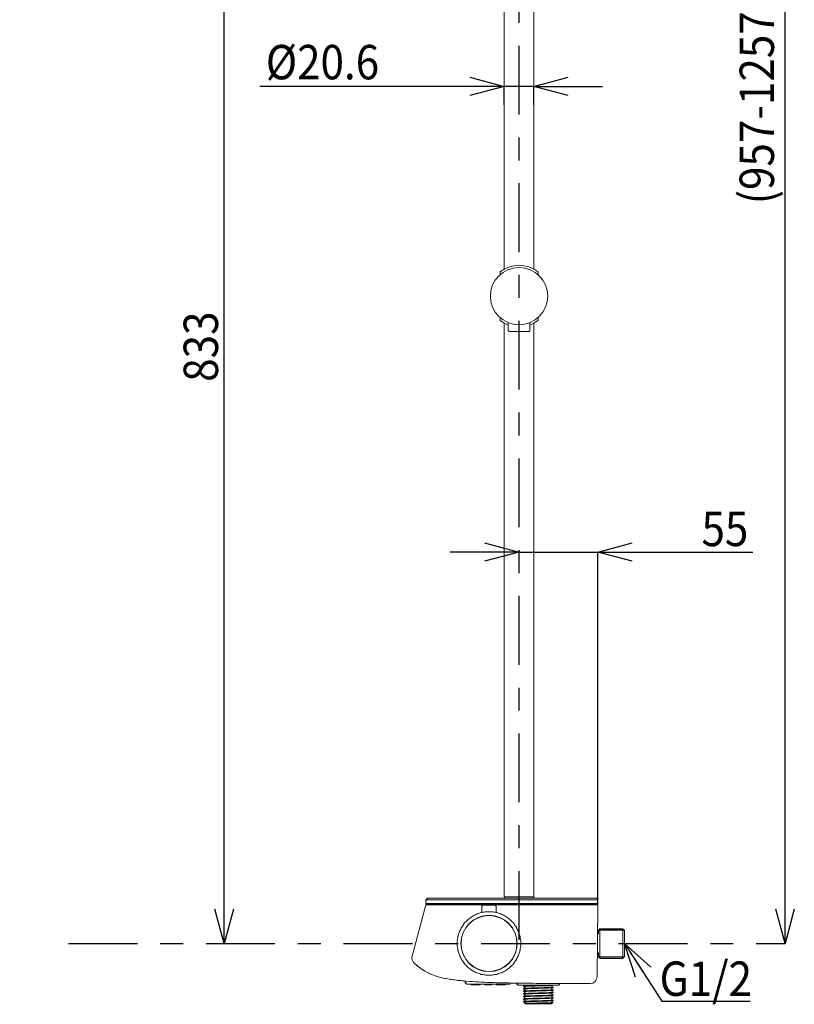
# Model space of a CAD drawing. Extents: x 1488 to 4370, y -498 to 451.
# Drawn here: x 4079 to 4181, y -344 to -215 of the extents above; entities that cross this region are included whole.
import ezdxf

# ---------------------------------------------------------------- set-up
doc = ezdxf.new("R2010")
doc.units = 0
doc.header["$MEASUREMENT"] = 0
doc.linetypes.add('CENTER', pattern=[6, 3, -1, 1, -1])
doc.layers.get('0').update_dxf_attribs({"linetype": 'CONTINUOUS', "lineweight": 9})
doc.layers.get('DEFPOINTS').update_dxf_attribs({"linetype": 'CONTINUOUS'})
doc.layers.add('02___PRT_ALL_AXES', color=7, linetype='CONTINUOUS')
doc.styles.add('SLDTEXTSTYLE0', font='arial_0.ttf', dxfattribs={"width": 0.75, "height": 4.5})
doc.styles.add('test', font='SimSun.ttf')
doc.dimstyles.new('SLDDIMSTYLE0', dxfattribs={"dimtxt": 4.5, "dimasz": 4.5, "dimexe": 0, "dimexo": 0.0625, "dimgap": 0.75, "dimtad": 1, "dimdec": 1, "dimlfac": 2, "dimzin": 12, "dimdsep": 46, "dimtxsty": 'SLDTEXTSTYLE0', "dimblk": 'OPEN30', "dimcen": 0.09, "dimadec": 0, "dimazin": 0, "dimtfac": 1, "dimtdec": 1, "dimtmove": 0, "dimatfit": 3, "dimldrblk": 'OPEN30', "dimfxl": 1, "dimtolj": 1, "dimtzin": 12, "dimarcsym": 0})

# ---------------------------------------------------------------- blocks, each defined once
blk = doc.blocks.new('_Open30')
at = {"color": 0, "linetype": 'ByBlock', "lineweight": -2}
for p, q in [((-1, 0.268), (0, 0)), ((0, 0), (-1, -0.268)), ((0, 0), (-1, 0))]:
    blk.add_line(p, q, dxfattribs=at)
blk = doc.blocks.new('*D182')
at = {"color": 0, "lineweight": -2, "transparency": 16777216}
for p, q in [((4144.94, -179.5), (4106.04, -179.5)), ((4106.04, -331.18), (4106.04, -184)), ((4106.1, -335.68), (4106.04, -335.68))]:
    blk.add_line(p, q, dxfattribs=at)
at = {"layer": 'DEFPOINTS', "color": 0, "transparency": 16777216}
for p in [(4106.04, -179.5), (4145.01, -179.5), (4106.04, -335.68)]:
    blk.add_point(p, dxfattribs=at)
at = {"color": 0, "lineweight": -2, "transparency": 16777216, "xscale": 4.5, "yscale": 4.5, "zscale": 4.5}
for p, rotation in [((4106.04, -179.5), 90), ((4106.04, -335.68), 270)]:
    blk.add_blockref('_Open30', p, dxfattribs=dict(at, rotation=rotation))
at = {"color": 0, "transparency": 16777216, "insert": (4102.99, -257.59), "char_height": 4.5, "attachment_point": 5, "rotation": 90, "style": 'SLDTEXTSTYLE0'}
blk.add_mtext('\\A1;{\\W0.9;833}', dxfattribs=at)
blk = doc.blocks.new('*D183')
at = {"color": 0, "lineweight": -2, "transparency": 16777216}
for p, q in [((4140.14, -284.47), (4135.64, -284.47)), ((4144.64, -284.41), (4144.64, -284.47)), ((4144.64, -284.47), (4154.96, -284.47)), ((4154.96, -330.56), (4154.96, -284.47)), ((4159.46, -284.47), (4175.26, -284.47))]:
    blk.add_line(p, q, dxfattribs=at)
at = {"layer": 'DEFPOINTS', "color": 0, "transparency": 16777216}
for p in [(4144.64, -284.47), (4144.64, -284.47), (4154.96, -330.62)]:
    blk.add_point(p, dxfattribs=at)
at = {"color": 0, "lineweight": -2, "transparency": 16777216, "xscale": 4.5, "yscale": 4.5, "zscale": 4.5}
blk.add_blockref('_Open30', (4144.64, -284.47), dxfattribs=at)
at = {"color": 0, "lineweight": -2, "transparency": 16777216, "xscale": 4.5, "yscale": 4.5, "zscale": 4.5, "rotation": 180}
blk.add_blockref('_Open30', (4154.96, -284.47), dxfattribs=at)
at = {"color": 0, "transparency": 16777216, "insert": (4171.59, -281.44), "char_height": 4.5, "attachment_point": 5, "style": 'SLDTEXTSTYLE0'}
blk.add_mtext('\\A1;{\\W0.9;55}', dxfattribs=at)
blk = doc.blocks.new('*D184')
at = {"color": 0, "lineweight": -2, "transparency": 16777216}
for p, q in [((4138.21, -223.54), (4110.7, -223.54)), ((4142.71, -225.94), (4142.71, -223.54)), ((4146.57, -223.54), (4142.71, -223.54)), ((4146.57, -225.94), (4146.57, -223.54)), ((4151.07, -223.54), (4155.57, -223.54))]:
    blk.add_line(p, q, dxfattribs=at)
at = {"layer": 'DEFPOINTS', "color": 0, "transparency": 16777216}
for p in [(4146.57, -223.54), (4142.71, -226), (4146.57, -226)]:
    blk.add_point(p, dxfattribs=at)
at = {"color": 0, "lineweight": -2, "transparency": 16777216, "xscale": 4.5, "yscale": 4.5, "zscale": 4.5}
blk.add_blockref('_Open30', (4142.71, -223.54), dxfattribs=at)
at = {"color": 0, "lineweight": -2, "transparency": 16777216, "xscale": 4.5, "yscale": 4.5, "zscale": 4.5, "rotation": 180}
blk.add_blockref('_Open30', (4146.57, -223.54), dxfattribs=at)
at = {"color": 0, "transparency": 16777216, "insert": (4118.91, -220.36), "char_height": 4.5, "attachment_point": 5, "style": 'SLDTEXTSTYLE0'}
blk.add_mtext('\\A1;{\\W0.9;%%C20.6}', dxfattribs=at)
blk = doc.blocks.new('*D189')
at = {"color": 0, "lineweight": -2, "transparency": 16777216}
for p, q in [((4079.34, -110.77), (4179.46, -110.77)), ((4179.46, -331.18), (4179.46, -115.27)), ((4179.4, -335.68), (4179.46, -335.68))]:
    blk.add_line(p, q, dxfattribs=at)
at = {"layer": 'DEFPOINTS', "color": 0, "transparency": 16777216}
for p in [(4079.28, -110.77), (4179.46, -110.77), (4179.46, -335.68)]:
    blk.add_point(p, dxfattribs=at)
at = {"color": 0, "lineweight": -2, "transparency": 16777216, "xscale": 4.5, "yscale": 4.5, "zscale": 4.5}
for p, rotation in [((4179.46, -110.77), 90), ((4179.46, -335.68), 270)]:
    blk.add_blockref('_Open30', p, dxfattribs=dict(at, rotation=rotation))
at = {"color": 0, "transparency": 16777216, "insert": (4175.76, -225.4), "char_height": 4.5, "attachment_point": 5, "rotation": 90, "style": 'SLDTEXTSTYLE0'}
blk.add_mtext('\\A1;{\\W0.9;(957-1257)}', dxfattribs=at)

msp = doc.modelspace()

# ---------------------------------------------------------------- linework, layer by layer
at = {"color": 7, "linetype": 'Continuous'}
for p, q in [((4142.711, -247.44), (4142.711, -183.245)), ((4146.574, -247.44), (4146.574, -183.245)), ((4142.149, -248.177), (4142.149, -247.884)), ((4147.136, -248.177), (4147.136, -247.884)), ((4142.149, -254.072), (4142.149, -253.779)), ((4147.136, -254.072), (4147.136, -253.779)), ((4142.711, -329.589), (4142.711, -254.516)), ((4143.236, -254.451), (4143.236, -255.497)), ((4146.049, -255.497), (4146.049, -254.451)), ((4146.574, -329.589), (4146.574, -254.516)), ((4145.955, -255.59), (4143.33, -255.59)), ((4132.643, -329.777), (4132.455, -329.964)), ((4132.643, -329.777), (4154.768, -329.777)), ((4142.711, -329.589), (4146.574, -329.589)), ((4142.721, -329.777), (4142.721, -329.589)), ((4146.565, -329.777), (4146.565, -329.589)), ((4154.768, -329.777), (4154.955, -329.964)), ((4130.658, -337.328), (4132.455, -330.62)), ((4132.455, -329.964), (4154.955, -329.964)), ((4132.455, -329.964), (4132.455, -330.433)), ((4154.955, -330.433), (4132.455, -330.433)), ((4132.549, -330.527), (4132.455, -330.433)), ((4132.455, -330.62), (4154.955, -330.62)), ((4154.861, -330.527), (4132.549, -330.527)), ((4139.771, -330.822), (4139.771, -331.621)), ((4141.646, -331.621), (4141.646, -330.822)), ((4154.861, -330.527), (4154.955, -330.433)), ((4154.955, -330.62), (4154.87, -340.004)), ((4154.955, -329.964), (4154.955, -330.433)), ((4138.5, -332.148), (4138.5, -332.147)), ((4137.136, -333.535), (4137.137, -333.535)), ((4137.174, -333.473), (4137.175, -333.473)), ((4137.516, -333.003), (4137.516, -333.003)), ((4137.563, -332.947), (4137.564, -332.947)), ((4137.974, -332.537), (4137.975, -332.536)), ((4138.03, -332.489), (4138.03, -332.489)), ((4136.648, -334.744), (4136.648, -334.744)), ((4136.665, -334.673), (4136.665, -334.673)), ((4136.844, -334.121), (4136.845, -334.12)), ((4136.872, -334.053), (4136.873, -334.053)), ((4154.955, -334.464), (4154.92, -334.464)), ((4155.049, -333.939), (4155.236, -333.752)), ((4155.049, -334.374), (4155.049, -333.939)), ((4155.236, -335.683), (4155.236, -333.752)), ((4158.424, -333.939), (4158.236, -333.752)), ((4158.236, -337.614), (4158.236, -333.752)), ((4158.424, -337.427), (4158.424, -333.939)), ((4136.552, -335.391), (4136.551, -335.391)), ((4136.551, -335.972), (4136.552, -335.972)), ((4136.557, -335.318), (4136.557, -335.318)), ((4136.557, -336.045), (4136.557, -336.044)), ((4155.236, -337.614), (4155.236, -335.683)), ((4136.648, -336.619), (4136.648, -336.618)), ((4136.665, -336.69), (4136.665, -336.689)), ((4136.844, -337.242), (4136.845, -337.242)), ((4136.872, -337.31), (4136.873, -337.309)), ((4154.955, -336.902), (4154.898, -336.902)), ((4155.049, -337.427), (4155.049, -336.992)), ((4155.049, -337.427), (4155.236, -337.614)), ((4158.424, -337.427), (4158.236, -337.614)), ((4131.097, -338.412), (4131.085, -338.401)), ((4137.136, -337.828), (4137.137, -337.827)), ((4137.174, -337.89), (4137.175, -337.889)), ((4137.516, -338.36), (4137.516, -338.36)), ((4137.563, -338.415), (4137.564, -338.415)), ((4137.974, -338.826), (4137.975, -338.826)), ((4131.729, -338.914), (4131.738, -338.921)), ((4131.954, -339.07), (4131.955, -339.071)), ((4132.16, -339.203), (4132.172, -339.21)), ((4132.169, -339.208), (4132.16, -339.203)), ((4132.169, -339.208), (4132.172, -339.21)), ((4132.172, -339.21), (4132.169, -339.208)), ((4138.03, -338.874), (4138.03, -338.873)), ((4138.5, -339.215), (4138.5, -339.215)), ((4138.562, -339.253), (4138.563, -339.253)), ((4139.08, -339.517), (4139.08, -339.517)), ((4139.147, -339.545), (4139.148, -339.545)), ((4139.7, -339.725), (4139.7, -339.724)), ((4139.771, -339.742), (4139.771, -339.741)), ((4140.345, -339.833), (4140.345, -339.832)), ((4140.418, -339.838), (4140.418, -339.838)), ((4140.999, -339.838), (4140.999, -339.838)), ((4141.071, -339.833), (4141.072, -339.832)), ((4141.645, -339.742), (4141.646, -339.741)), ((4141.716, -339.725), (4141.717, -339.724)), ((4142.269, -339.545), (4142.27, -339.545)), ((4142.337, -339.517), (4142.337, -339.517)), ((4142.854, -339.253), (4142.855, -339.253)), ((4143.37, -341.027), (4137.853, -341.027)), ((4138.371, -341.045), (4138.371, -341.027)), ((4138.696, -341.102), (4138.427, -341.102)), ((4138.744, -341.045), (4138.744, -341.027)), ((4139.517, -341.102), (4138.8, -341.102)), ((4139.573, -341.045), (4139.573, -341.027)), ((4140.138, -341.045), (4140.138, -341.027)), ((4141.029, -341.102), (4140.194, -341.102)), ((4141.085, -341.045), (4141.085, -341.027)), ((4141.65, -341.045), (4141.65, -341.027)), ((4142.423, -341.102), (4141.706, -341.102)), ((4142.479, -341.045), (4142.479, -341.027)), ((4142.796, -341.102), (4142.527, -341.102)), ((4142.852, -341.045), (4142.852, -341.027)), ((4144.542, -341.12), (4149.806, -341.12)), ((4145.347, -341.166), (4145.224, -341.289)), ((4145.224, -341.289), (4145.267, -341.289)), ((4145.224, -341.289), (4145.224, -341.301)), ((4145.227, -341.303), (4145.406, -341.397)), ((4145.356, -341.16), (4145.347, -341.166)), ((4145.406, -341.134), (4145.356, -341.16)), ((4145.406, -341.134), (4145.406, -341.134)), ((4145.406, -341.397), (4145.406, -341.397)), ((4145.409, -341.143), (4145.408, -341.143)), ((4145.409, -341.143), (4145.408, -341.143)), ((4148.942, -341.227), (4149.019, -341.187)), ((4149.121, -341.397), (4148.942, -341.304)), ((4148.942, -341.304), (4148.942, -341.304)), ((4148.955, -341.12), (4149.02, -341.185)), ((4149.019, -341.187), (4149.02, -341.185)), ((4149.124, -341.4), (4149.121, -341.397)), ((4149.124, -341.4), (4149.124, -341.47)), ((4153.932, -340.933), (4153.929, -340.933)), ((4145.227, -341.566), (4145.224, -341.569)), ((4145.224, -341.569), (4145.224, -341.64)), ((4145.227, -341.643), (4145.224, -341.64)), ((4145.227, -341.906), (4145.224, -341.909)), ((4145.224, -341.909), (4145.224, -341.979)), ((4145.227, -341.982), (4145.224, -341.979)), ((4145.227, -342.245), (4145.224, -342.248)), ((4145.224, -342.248), (4145.224, -342.319)), ((4145.227, -342.322), (4145.224, -342.319)), ((4145.227, -342.585), (4145.224, -342.587)), ((4145.224, -342.587), (4145.224, -342.658)), ((4145.227, -342.661), (4145.224, -342.658)), ((4145.406, -341.473), (4145.227, -341.566)), ((4145.227, -341.643), (4145.406, -341.737)), ((4145.406, -341.813), (4145.227, -341.906)), ((4145.227, -341.982), (4145.406, -342.076)), ((4145.406, -342.152), (4145.227, -342.245)), ((4145.227, -342.322), (4145.406, -342.415)), ((4145.406, -342.491), (4145.227, -342.585)), ((4145.227, -342.661), (4145.406, -342.755)), ((4145.406, -341.474), (4145.406, -341.473)), ((4145.406, -341.813), (4145.406, -341.813)), ((4145.406, -342.152), (4145.406, -342.152)), ((4145.406, -342.415), (4145.406, -342.415)), ((4145.406, -342.492), (4145.406, -342.491)), ((4147.174, -342.573), (4147.326, -342.569)), ((4148.942, -341.567), (4149.121, -341.473)), ((4149.121, -341.736), (4148.942, -341.643)), ((4148.942, -341.643), (4148.942, -341.643)), ((4148.942, -341.906), (4149.121, -341.813)), ((4149.121, -342.075), (4148.942, -341.982)), ((4148.942, -341.983), (4148.942, -341.982)), ((4148.942, -342.246), (4149.121, -342.152)), ((4149.121, -342.415), (4148.942, -342.322)), ((4148.942, -342.322), (4148.942, -342.322)), ((4148.942, -342.585), (4149.121, -342.491)), ((4149.121, -342.754), (4148.942, -342.661)), ((4148.942, -342.661), (4148.942, -342.661)), ((4149.124, -341.47), (4149.121, -341.473)), ((4149.121, -341.736), (4149.124, -341.739)), ((4149.121, -341.813), (4149.124, -341.81)), ((4149.121, -342.075), (4149.124, -342.078)), ((4149.121, -342.152), (4149.124, -342.149)), ((4149.121, -342.415), (4149.124, -342.418)), ((4149.124, -341.739), (4149.124, -341.81)), ((4149.124, -342.078), (4149.124, -342.149)), ((4149.124, -342.418), (4149.124, -342.488)), ((4145.227, -342.924), (4145.224, -342.927)), ((4145.224, -342.927), (4145.224, -342.997)), ((4145.227, -343), (4145.224, -342.997)), ((4145.224, -343.266), (4145.227, -343.263)), ((4145.224, -343.266), (4145.224, -343.337)), ((4145.406, -342.831), (4145.227, -342.924)), ((4145.227, -343), (4145.406, -343.094)), ((4145.406, -343.17), (4145.227, -343.263)), ((4145.227, -343.34), (4145.406, -343.433)), ((4145.449, -343.595), (4145.379, -343.525)), ((4145.406, -343.51), (4145.38, -343.523)), ((4145.406, -342.831), (4145.406, -342.831)), ((4145.406, -343.094), (4145.406, -343.094)), ((4145.406, -343.17), (4145.406, -343.17)), ((4145.406, -343.51), (4145.406, -343.51)), ((4145.449, -343.595), (4148.899, -343.595)), ((4147.326, -342.838), (4147.174, -342.842)), ((4148.899, -343.595), (4149.081, -343.414)), ((4148.942, -342.924), (4149.121, -342.831)), ((4149.121, -343.094), (4148.942, -343.001)), ((4148.942, -343.001), (4148.942, -343.001)), ((4148.942, -343.264), (4149.121, -343.17)), ((4149.08, -343.412), (4148.942, -343.34)), ((4148.942, -343.34), (4148.942, -343.34)), ((4149.08, -343.412), (4149.081, -343.414)), ((4149.121, -342.831), (4149.124, -342.828)), ((4149.121, -343.094), (4149.124, -343.096)), ((4149.121, -343.17), (4149.124, -343.167)), ((4149.124, -342.757), (4149.124, -342.828)), ((4149.124, -343.096), (4149.124, -343.167))]:
    msp.add_line(p, q, dxfattribs=at)
at = {"linetype": 'Continuous'}
for p, q in [((4158.424, -333.939), (4155.049, -333.939)), ((4158.424, -337.427), (4155.049, -337.427))]:
    msp.add_line(p, q, dxfattribs=at)
msp.add_line((4143.633, -340.859), (4144.318, -340.871))
at = {"color": 7, "linetype": 'Continuous'}
for points in [[(4142.208, -247.765), (4142.189, -247.783), (4142.172, -247.804), (4142.16, -247.828), (4142.152, -247.853), (4142.149, -247.88), (4142.149, -247.884)], [(4147.136, -247.884), (4147.136, -247.88), (4147.133, -247.853), (4147.125, -247.828), (4147.113, -247.804), (4147.097, -247.783), (4147.077, -247.765)], [(4142.149, -254.072), (4142.149, -254.076), (4142.152, -254.103), (4142.16, -254.128), (4142.172, -254.152), (4142.189, -254.173), (4142.208, -254.191)], [(4147.077, -254.191), (4147.097, -254.173), (4147.113, -254.152), (4147.125, -254.128), (4147.133, -254.103), (4147.136, -254.076), (4147.136, -254.072)], [(4143.467, -340.953), (4143.476, -340.939), (4143.485, -340.926), (4143.495, -340.915), (4143.506, -340.905), (4143.518, -340.895), (4143.531, -340.887), (4143.544, -340.879), (4143.558, -340.873), (4143.572, -340.868), (4143.587, -340.864), (4143.602, -340.861), (4143.617, -340.859), (4143.633, -340.859)], [(4145.42, -341.12), (4145.418, -341.123), (4145.413, -341.129), (4145.409, -341.132), (4145.406, -341.134), (4145.406, -341.134)], [(4145.406, -341.397), (4145.406, -341.397), (4145.409, -341.399), (4145.413, -341.403), (4145.418, -341.408), (4145.423, -341.417), (4145.427, -341.428), (4145.427, -341.44), (4145.424, -341.451), (4145.419, -341.461), (4145.414, -341.467), (4145.41, -341.471), (4145.407, -341.473), (4145.406, -341.474)], [(4148.942, -341.304), (4148.942, -341.304), (4148.939, -341.302), (4148.935, -341.298), (4148.929, -341.292), (4148.924, -341.284), (4148.921, -341.273), (4148.921, -341.261), (4148.924, -341.25), (4148.928, -341.241), (4148.933, -341.235), (4148.938, -341.231), (4148.941, -341.228), (4148.942, -341.227)], [(4145.406, -341.736), (4145.407, -341.737), (4145.41, -341.739), (4145.414, -341.743), (4145.419, -341.748), (4145.423, -341.756), (4145.427, -341.767), (4145.427, -341.779), (4145.424, -341.791), (4145.419, -341.8), (4145.413, -341.807), (4145.409, -341.811), (4145.406, -341.813), (4145.406, -341.813)], [(4145.406, -342.076), (4145.406, -342.076), (4145.409, -342.078), (4145.414, -342.082), (4145.419, -342.088), (4145.424, -342.097), (4145.427, -342.108), (4145.427, -342.12), (4145.424, -342.131), (4145.419, -342.14), (4145.414, -342.146), (4145.41, -342.15), (4145.407, -342.152), (4145.406, -342.152)], [(4145.406, -342.415), (4145.406, -342.416), (4145.409, -342.417), (4145.413, -342.421), (4145.418, -342.426), (4145.423, -342.435), (4145.427, -342.446), (4145.427, -342.458), (4145.424, -342.469), (4145.42, -342.479), (4145.414, -342.485), (4145.41, -342.489), (4145.407, -342.491), (4145.406, -342.492)], [(4148.942, -341.643), (4148.942, -341.643), (4148.939, -341.641), (4148.935, -341.638), (4148.929, -341.632), (4148.924, -341.623), (4148.921, -341.612), (4148.921, -341.6), (4148.924, -341.589), (4148.928, -341.58), (4148.933, -341.574), (4148.938, -341.57), (4148.941, -341.568), (4148.942, -341.567)], [(4148.942, -341.983), (4148.942, -341.982), (4148.939, -341.981), (4148.935, -341.977), (4148.929, -341.971), (4148.924, -341.962), (4148.921, -341.951), (4148.921, -341.94), (4148.924, -341.929), (4148.928, -341.919), (4148.933, -341.913), (4148.938, -341.909), (4148.941, -341.907), (4148.942, -341.906)], [(4148.942, -342.322), (4148.942, -342.322), (4148.939, -342.32), (4148.935, -342.317), (4148.929, -342.31), (4148.924, -342.302), (4148.921, -342.291), (4148.921, -342.279), (4148.924, -342.268), (4148.928, -342.259), (4148.933, -342.253), (4148.938, -342.249), (4148.941, -342.247), (4148.942, -342.246)], [(4148.942, -342.661), (4148.942, -342.661), (4148.939, -342.659), (4148.935, -342.656), (4148.929, -342.65), (4148.924, -342.641), (4148.921, -342.63), (4148.921, -342.618), (4148.924, -342.607), (4148.928, -342.598), (4148.933, -342.592), (4148.938, -342.588), (4148.941, -342.586), (4148.942, -342.585)], [(4145.406, -342.755), (4145.407, -342.756), (4145.41, -342.758), (4145.415, -342.762), (4145.419, -342.768), (4145.424, -342.777), (4145.427, -342.788), (4145.427, -342.8), (4145.423, -342.811), (4145.418, -342.82), (4145.413, -342.825), (4145.409, -342.829), (4145.407, -342.831), (4145.406, -342.831)], [(4145.406, -343.094), (4145.406, -343.094), (4145.409, -343.096), (4145.413, -343.099), (4145.418, -343.105), (4145.423, -343.114), (4145.427, -343.125), (4145.427, -343.137), (4145.424, -343.149), (4145.419, -343.158), (4145.414, -343.164), (4145.41, -343.168), (4145.407, -343.17), (4145.406, -343.17)], [(4145.406, -343.433), (4145.407, -343.434), (4145.41, -343.436), (4145.415, -343.44), (4145.42, -343.447), (4145.425, -343.457), (4145.427, -343.469), (4145.426, -343.481), (4145.422, -343.492), (4145.417, -343.5), (4145.412, -343.505), (4145.408, -343.508), (4145.406, -343.51)], [(4148.942, -343.001), (4148.94, -342.999), (4148.937, -342.997), (4148.932, -342.992), (4148.926, -342.984), (4148.922, -342.973), (4148.921, -342.961), (4148.923, -342.949), (4148.927, -342.939), (4148.932, -342.933), (4148.937, -342.928), (4148.94, -342.926), (4148.942, -342.924)], [(4148.942, -343.34), (4148.941, -343.339), (4148.938, -343.337), (4148.934, -343.333), (4148.928, -343.327), (4148.924, -343.318), (4148.921, -343.306), (4148.921, -343.295), (4148.924, -343.284), (4148.929, -343.275), (4148.934, -343.27), (4148.938, -343.266), (4148.941, -343.264), (4148.942, -343.264)]]:
    msp.add_lwpolyline(points, dxfattribs=at)
for centre, radius in [((4144.643, -250.978), 3.75), ((4140.709, -335.681), 3.684), ((4140.709, -335.681), 3.656)]:
    msp.add_circle(centre, radius, dxfattribs=at)
for centre, radius, start, end in [((4144.643, -250.978), 4.031, 52.85281, 127.14719), ((4144.643, -250.978), 4.031, 232.85281, 249.5793), ((4144.643, -250.978), 4.031, 290.4207, 307.14719), ((4143.33, -255.497), 0.0937, 179.99999, 270), ((4145.955, -255.497), 0.0937, 270.00011, 0.00001), ((4133.088, -330.677), 0.15, 90, 157.95583), ((4139.865, -330.822), 0.0937, 97.49472, 180), ((4140.708, -337.236), 6.562, 82.50528, 97.49472), ((4141.552, -330.822), 0.0937, 0, 82.50528), ((4154.322, -330.677), 0.15, 22.04417, 90), ((4134.963, -327.773), 5.625, 303.03303, 308.95436), ((4134.963, -327.774), 5.625, 303.03938, 308.96065), ((4138.677, -332.366), 0.281, 121.41201, 128.96065), ((4138.677, -332.366), 0.281, 113.83585, 128.75706), ((4136.271, -326.972), 5.625, 294.03308, 299.95431), ((4139.221, -332.089), 0.281, 105.3672, 120.30163), ((4137.688, -326.385), 5.625, 285.03329, 290.95441), ((4139.801, -331.9), 0.281, 95.8541, 110.75886), ((4139.18, -326.027), 5.625, 276.03364, 281.95466), ((4140.404, -331.805), 0.281, 87.32195, 102.28294), ((4140.709, -325.907), 5.625, 267.03413, 272.95506), ((4141.014, -331.805), 0.281, 77.8904, 92.78038), ((4142.238, -326.027), 5.625, 258.03476, 263.95561), ((4141.616, -331.9), 0.281, 69.24877, 84.23252), ((4143.729, -326.385), 5.625, 249.03549, 254.95627), ((4142.197, -332.089), 0.281, 59.94118, 74.81945), ((4145.146, -326.972), 5.625, 240.03633, 245.95704), ((4142.74, -332.366), 0.281, 51.15481, 66.15521), ((4146.454, -327.773), 5.625, 231.03723, 236.9579), ((4131.999, -331.244), 5.625, 330.03903, 335.96032), ((4132, -331.244), 5.625, 330.03381, 335.95542), ((4137.393, -333.65), 0.281, 141.35986, 156.24044), ((4137.393, -333.65), 0.281, 141.2486, 156.14339), ((4132.801, -329.936), 5.625, 321.0334, 326.95492), ((4132.8, -329.936), 5.625, 321.03901, 326.96029), ((4137.752, -333.156), 0.281, 131.8375, 146.77521), ((4137.752, -333.156), 0.281, 131.7208, 146.66786), ((4133.797, -328.769), 5.625, 312.03314, 317.95457), ((4133.797, -328.77), 5.625, 312.03938, 317.96065), ((4138.183, -332.725), 0.281, 123.03938, 137.96065), ((4138.184, -332.725), 0.281, 123.3802, 138.28692), ((4143.234, -332.725), 0.281, 42.00148, 56.87225), ((4147.62, -328.769), 5.625, 222.03819, 227.95883), ((4143.665, -333.156), 0.281, 33.04937, 48.05858), ((4143.665, -333.156), 0.281, 33.04588, 48.02441), ((4148.616, -329.936), 5.625, 213.03918, 218.9598), ((4144.023, -333.65), 0.281, 24.08044, 38.91809), ((4144.024, -333.65), 0.281, 24.06546, 38.93361), ((4149.418, -331.244), 5.625, 204.04017, 209.96079), ((4131.054, -334.152), 5.625, 348.03502, 353.95679), ((4131.054, -334.152), 5.625, 348.0391, 353.9604), ((4136.928, -334.773), 0.281, 159.30833, 174.16684), ((4136.927, -334.774), 0.281, 159.21506, 174.09538), ((4131.413, -332.661), 5.625, 339.03435, 344.95605), ((4131.412, -332.661), 5.625, 339.03906, 344.96036), ((4137.117, -334.193), 0.281, 149.85894, 164.81159), ((4137.116, -334.193), 0.281, 149.75446, 164.72518), ((4144.301, -334.193), 0.281, 14.94293, 29.95221), ((4144.3, -334.193), 0.281, 14.97658, 29.95515), ((4150.005, -332.661), 5.625, 195.04114, 200.96178), ((4144.489, -334.774), 0.281, 6.1772, 21.01881), ((4144.489, -334.773), 0.281, 6.1269, 20.99759), ((4150.363, -334.152), 5.625, 186.04207, 191.96274), ((4154.955, -334.37), 0.0937, 270, 357.99096), ((4136.833, -335.376), 0.281, 167.89813, 182.86267), ((4136.832, -335.376), 0.281, 167.81624, 182.8058), ((4130.934, -335.681), 5.625, 357.03915, 2.96046), ((4136.833, -335.986), 0.281, 177.23075, 192.07333), ((4136.832, -335.986), 0.281, 177.16444, 192.0343), ((4130.934, -335.681), 5.625, 357.03579, 2.95762), ((4131.054, -337.21), 5.625, 6.03665, 11.95853), ((4131.054, -337.21), 5.625, 6.0392, 11.96051), ((4150.363, -337.21), 5.625, 168.04371, 173.96448), ((4150.483, -335.681), 5.625, 177.04293, 182.96365), ((4144.585, -335.376), 0.281, 356.84608, 11.84667), ((4144.585, -335.986), 0.281, 348.17986, 3.05799), ((4131.563, -337.571), 0.937, 165, 227.74625), ((4131.563, -337.572), 0.937, 165, 227.7472), ((4136.928, -336.589), 0.281, 185.95125, 200.92342), ((4136.927, -336.589), 0.281, 185.90011, 200.90181), ((4131.413, -338.702), 5.625, 15.03758, 20.95949), ((4131.412, -338.702), 5.625, 15.03926, 20.96057), ((4137.116, -337.169), 0.281, 195.10169, 209.96608), ((4137.117, -337.169), 0.281, 195.1347, 209.96896), ((4131.999, -340.119), 5.625, 24.03932, 29.96063), ((4132, -340.119), 5.625, 24.03856, 29.96048), ((4149.418, -340.119), 5.625, 150.04492, 155.96585), ((4144.301, -337.169), 0.281, 330.21917, 345.10895), ((4150.005, -338.702), 5.625, 159.04438, 164.96522), ((4144.489, -336.589), 0.281, 338.76843, 353.75247), ((4154.955, -336.995), 0.0937, 2.00898, 90), ((4137.962, -330.529), 10.452, 227.73975, 228.85891), ((4137.892, -330.608), 10.348, 227.73492, 228.86315), ((4137.482, -331.08), 9.722, 228.94687, 230.10148), ((4131.282, -338.496), 0.0562, 230.10776, 240.03036), ((4136.594, -332.168), 8.317, 230.05269, 234.20153), ((4137.393, -337.713), 0.281, 203.99782, 219.00366), ((4137.393, -337.713), 0.281, 204.01308, 218.98786), ((4132.8, -341.427), 5.625, 33.03937, 38.96069), ((4132.801, -341.426), 5.625, 33.03955, 38.96147), ((4137.752, -338.206), 0.281, 213.02948, 227.8638), ((4137.752, -338.207), 0.281, 213.0329, 227.89734), ((4133.797, -342.593), 5.625, 42.03943, 47.96074), ((4133.797, -342.593), 5.625, 42.04054, 47.96244), ((4138.183, -338.638), 0.281, 222.09966, 237.10124), ((4138.184, -338.638), 0.281, 222.07751, 237.0496), ((4143.234, -338.638), 0.281, 302.69841, 317.63324), ((4147.62, -342.593), 5.625, 132.04559, 137.9667), ((4143.665, -338.206), 0.281, 312.24096, 327.14549), ((4148.616, -341.426), 5.625, 141.04533, 146.96635), ((4144.024, -337.713), 0.281, 320.71758, 335.67893), ((4136.342, -332.513), 7.89, 233.70538, 234.02833), ((4136.312, -332.554), 7.839, 234.02848, 234.21576), ((4136.281, -332.598), 7.785, 234.2155, 234.62878), ((4136.282, -332.597), 7.787, 234.29986, 234.52909), ((4136.235, -332.663), 7.705, 234.52828, 235.22612), ((4136.23, -332.67), 7.697, 234.62844, 235.22636), ((4136.229, -332.671), 7.696, 234.63408, 235.22636), ((4136.19, -332.727), 7.628, 235.22694, 235.44195), ((4136.152, -332.782), 7.561, 235.22508, 236.27028), ((4136.152, -332.782), 7.561, 235.22506, 236.2725), ((4136.029, -332.968), 7.338, 236.26626, 238.1758), ((4134.963, -343.589), 5.625, 51.0415, 56.96337), ((4134.963, -343.589), 5.625, 51.03949, 56.9608), ((4138.677, -338.997), 0.281, 230.96474, 245.83472), ((4138.677, -338.996), 0.281, 230.9252, 245.76796), ((4136.271, -344.39), 5.625, 60.0424, 65.96423), ((4136.271, -344.391), 5.625, 60.03955, 65.96085), ((4139.22, -339.274), 0.281, 240.19551, 255.18485), ((4139.221, -339.273), 0.281, 240.13817, 255.10255), ((4137.688, -344.977), 5.625, 69.04323, 74.965), ((4137.688, -344.977), 5.625, 69.0396, 74.9609), ((4139.801, -339.462), 0.281, 248.83192, 263.69071), ((4139.8, -339.462), 0.281, 248.90381, 263.78432), ((4139.18, -345.335), 5.625, 78.04397, 83.96567), ((4139.179, -345.336), 5.625, 78.03964, 83.96094), ((4140.404, -339.557), 0.281, 258.18906, 273.14151), ((4140.403, -339.558), 0.281, 258.27585, 273.24624), ((4140.709, -345.456), 5.625, 87.0446, 92.96621), ((4140.708, -345.456), 5.625, 87.03968, 92.96097), ((4141.014, -339.557), 0.281, 266.75867, 281.63961), ((4141.013, -339.558), 0.281, 266.85603, 281.75106), ((4142.238, -345.335), 5.625, 96.04509, 101.96661), ((4142.237, -345.336), 5.625, 96.03971, 101.96099), ((4141.616, -339.462), 0.281, 276.2252, 291.16267), ((4141.616, -339.462), 0.281, 276.33278, 291.27947), ((4143.729, -344.977), 5.625, 105.04544, 110.96686), ((4143.729, -344.977), 5.625, 105.03973, 110.96101), ((4142.197, -339.273), 0.281, 284.71262, 299.61975), ((4142.196, -339.274), 0.281, 284.82608, 299.73823), ((4145.146, -344.39), 5.625, 114.04564, 119.96697), ((4145.146, -344.391), 5.625, 114.03935, 119.96063), ((4142.74, -338.997), 0.281, 294.03935, 301.54429), ((4142.74, -338.996), 0.281, 294.24306, 309.16402), ((4146.454, -343.589), 5.625, 123.04569, 128.96691), ((4153.932, -339.995), 0.937, 269.96481, 359.47914), ((4137.44, -340.78), 0.187, 30, 84.98536), ((4137.853, -340.933), 0.0937, 210, 270), ((4138.427, -341.045), 0.0562, 180, 270), ((4138.696, -341.045), 0.0562, 269.99556, 337.59499), ((4138.8, -341.045), 0.0563, 180.00571, 269.99417), ((4139.517, -341.045), 0.0562, 270.00396, 0.00338), ((4140.194, -341.045), 0.0562, 179.9993, 270.00029), ((4141.029, -341.045), 0.0562, 270, 360), ((4141.706, -341.045), 0.0562, 179.99412, 269.99395), ((4142.423, -341.045), 0.0562, 270, 360), ((4142.527, -341.045), 0.0562, 202.53279, 270.00442), ((4142.796, -341.045), 0.0562, 270, 0), ((4143.37, -340.933), 0.0937, 270, 330), ((4148.508, -83.982), 256.923, 268.91273, 269.06562), ((4144.542, -341.027), 0.0937, 215, 270), ((4149.806, -341.027), 0.0937, 270, 325), ((4154.315, 701.161), 1042.093, 269.762347, 269.951557)]:
    msp.add_arc(centre, radius, start, end, dxfattribs=at)
for points, knots in [([(4153.929, -340.933), (4153.884, -340.933), (4153.128, -340.932), (4151.305, -340.929), (4148.463, -340.918), (4145.804, -340.895), (4143.683, -340.862), (4142.096, -340.827), (4140.516, -340.777), (4138.944, -340.705), (4137.647, -340.616), (4136.622, -340.513), (4135.862, -340.416), (4135.113, -340.291), (4134.379, -340.13), (4133.665, -339.921), (4132.976, -339.652), (4132.316, -339.312), (4131.685, -338.897), (4131.283, -338.573), (4131.085, -338.401)], [0, 0, 0, 0, 0.0056324, 0.0949865, 0.2290176, 0.3630487, 0.4300642, 0.4970798, 0.5640953, 0.6311108, 0.6981264, 0.7316342, 0.7651419, 0.7986497, 0.8321575, 0.8656653, 0.899173, 0.9326808, 0.9661886, 1, 1, 1, 1]), ([(4132.172, -339.21), (4132.221, -339.241), (4132.485, -339.399), (4132.976, -339.652), (4133.665, -339.921), (4134.379, -340.13), (4135.113, -340.291), (4135.862, -340.416), (4136.622, -340.513), (4137.156, -340.567), (4137.435, -340.591), (4137.456, -340.593)], [0, 0, 0, 0, 0.031937, 0.1686066, 0.3052761, 0.4419457, 0.5786152, 0.7152848, 0.8519543, 0.9886238, 1, 1, 1, 1]), ([(4145.241, -341.294), (4145.237, -341.294), (4145.231, -341.296), (4145.224, -341.299), (4145.224, -341.301)], [0, 0, 0, 0, 0.7041935, 1, 1, 1, 1]), ([(4145.267, -341.289), (4145.265, -341.29), (4145.256, -341.291), (4145.247, -341.292), (4145.241, -341.294)], [0, 0, 0, 0, 0.2918269, 1, 1, 1, 1]), ([(4145.267, -341.289), (4145.301, -341.287), (4145.385, -341.282), (4145.615, -341.273), (4146.002, -341.264), (4146.554, -341.252), (4146.959, -341.245), (4147.174, -341.241)], [0, 0, 0, 0, 0.0529161, 0.1323971, 0.3616855, 0.6623241, 1, 1, 1, 1]), ([(4145.408, -341.143), (4145.402, -341.144), (4145.385, -341.149), (4145.367, -341.154), (4145.356, -341.16)], [0, 0, 0, 0, 0.3149153, 1, 1, 1, 1]), ([(4145.538, -341.12), (4145.525, -341.122), (4145.482, -341.129), (4145.439, -341.136), (4145.409, -341.143)], [0, 0, 0, 0, 0.2968184, 1, 1, 1, 1]), ([(4147.174, -341.241), (4147.291, -341.239), (4147.522, -341.234), (4147.857, -341.228), (4148.166, -341.221), (4148.439, -341.215), (4148.64, -341.209), (4148.774, -341.204), (4148.854, -341.201), (4148.918, -341.198), (4148.967, -341.195), (4148.998, -341.191), (4149.015, -341.19), (4149.019, -341.187)], [0, 0, 0, 0, 0.1908752, 0.3743949, 0.544092, 0.6938941, 0.8183963, 0.8696939, 0.9130354, 0.9480137, 0.9743021, 0.9916656, 1, 1, 1, 1]), ([(4147.174, -341.484), (4147.301, -341.481), (4147.55, -341.474), (4147.911, -341.464), (4148.243, -341.453), (4148.497, -341.444), (4148.677, -341.437), (4148.79, -341.432), (4148.888, -341.427), (4148.97, -341.421), (4149.034, -341.416), (4149.08, -341.411), (4149.108, -341.407), (4149.12, -341.403), (4149.124, -341.401), (4149.124, -341.4)], [0, 0, 0, 0, 0.1947833, 0.3820722, 0.5547019, 0.7060338, 0.771861, 0.8302669, 0.8806916, 0.9226528, 0.9557603, 0.9797113, 0.9943356, 0.9981863, 1, 1, 1, 1]), ([(4145.224, -341.64), (4145.224, -341.638), (4145.235, -341.634), (4145.242, -341.633), (4145.248, -341.632)], [0, 0, 0, 0, 0.2853491, 1, 1, 1, 1]), ([(4145.224, -341.979), (4145.224, -341.978), (4145.228, -341.976), (4145.24, -341.972), (4145.268, -341.967), (4145.314, -341.963), (4145.378, -341.958), (4145.46, -341.952), (4145.558, -341.947), (4145.671, -341.942), (4145.851, -341.935), (4146.104, -341.926), (4146.437, -341.915), (4146.798, -341.905), (4147.047, -341.898), (4147.174, -341.895)], [0, 0, 0, 0, 0.0018137, 0.0056647, 0.0202891, 0.0442405, 0.0773475, 0.1193085, 0.1697337, 0.2281408, 0.2939694, 0.4453014, 0.6179288, 0.8052175, 1, 1, 1, 1]), ([(4145.224, -342.319), (4145.224, -342.318), (4145.228, -342.315), (4145.24, -342.312), (4145.268, -342.307), (4145.314, -342.302), (4145.378, -342.297), (4145.46, -342.292), (4145.558, -342.287), (4145.671, -342.281), (4145.851, -342.274), (4146.104, -342.265), (4146.437, -342.255), (4146.798, -342.244), (4147.047, -342.237), (4147.174, -342.234)], [0, 0, 0, 0, 0.0018136, 0.0056646, 0.0202888, 0.0442403, 0.0773477, 0.1193088, 0.1697336, 0.2281392, 0.2939661, 0.4452973, 0.6179282, 0.8052183, 1, 1, 1, 1]), ([(4145.224, -342.658), (4145.224, -342.657), (4145.228, -342.654), (4145.24, -342.651), (4145.268, -342.646), (4145.314, -342.641), (4145.378, -342.636), (4145.46, -342.631), (4145.558, -342.626), (4145.671, -342.621), (4145.851, -342.613), (4146.104, -342.604), (4146.437, -342.594), (4146.798, -342.584), (4147.047, -342.577), (4147.174, -342.573)], [0, 0, 0, 0, 0.0018137, 0.0056641, 0.0202881, 0.0442379, 0.0773445, 0.1193054, 0.16973, 0.2281369, 0.2939643, 0.4452936, 0.6179236, 0.8052168, 1, 1, 1, 1]), ([(4147.174, -341.484), (4147.051, -341.488), (4146.811, -341.495), (4146.46, -341.505), (4146.136, -341.515), (4145.848, -341.525), (4145.637, -341.533), (4145.494, -341.54), (4145.409, -341.545), (4145.34, -341.55), (4145.287, -341.555), (4145.251, -341.56), (4145.232, -341.563), (4145.227, -341.566)], [0, 0, 0, 0, 0.1886331, 0.3704945, 0.5390885, 0.6883602, 0.8129712, 0.864598, 0.9084718, 0.9442043, 0.9714852, 0.9901042, 1, 1, 1, 1]), ([(4145.248, -341.9), (4145.245, -341.901), (4145.238, -341.902), (4145.231, -341.904), (4145.227, -341.906)], [0, 0, 0, 0, 0.3357792, 1, 1, 1, 1]), ([(4147.174, -342.163), (4147.051, -342.167), (4146.811, -342.173), (4146.46, -342.183), (4146.136, -342.193), (4145.848, -342.203), (4145.637, -342.212), (4145.494, -342.219), (4145.409, -342.224), (4145.34, -342.229), (4145.287, -342.234), (4145.251, -342.239), (4145.232, -342.242), (4145.227, -342.245)], [0, 0, 0, 0, 0.1886338, 0.3704935, 0.5390836, 0.6883559, 0.8129702, 0.8645977, 0.9084716, 0.9442037, 0.9714846, 0.990104, 1, 1, 1, 1]), ([(4147.174, -342.503), (4147.051, -342.506), (4146.811, -342.513), (4146.46, -342.523), (4146.136, -342.533), (4145.848, -342.543), (4145.637, -342.551), (4145.494, -342.559), (4145.409, -342.564), (4145.34, -342.569), (4145.287, -342.573), (4145.251, -342.578), (4145.232, -342.582), (4145.227, -342.585)], [0, 0, 0, 0, 0.1886332, 0.3704941, 0.539088, 0.6883599, 0.8129711, 0.8645978, 0.9084716, 0.9442042, 0.9714851, 0.9901041, 1, 1, 1, 1]), ([(4145.248, -341.632), (4145.275, -341.627), (4145.35, -341.62), (4145.49, -341.611), (4145.682, -341.602), (4145.92, -341.593), (4146.198, -341.583), (4146.62, -341.57), (4146.949, -341.561), (4147.174, -341.555)], [0, 0, 0, 0, 0.0435366, 0.116763, 0.2174742, 0.3425501, 0.4881023, 0.6496099, 1, 1, 1, 1]), ([(4147.174, -341.824), (4146.949, -341.83), (4146.62, -341.839), (4146.198, -341.852), (4145.92, -341.861), (4145.682, -341.871), (4145.49, -341.88), (4145.35, -341.889), (4145.275, -341.895), (4145.248, -341.9)], [0, 0, 0, 0, 0.3503901, 0.5118977, 0.6574499, 0.7825258, 0.883237, 0.9564634, 1, 1, 1, 1]), ([(4149.121, -341.473), (4149.116, -341.476), (4149.097, -341.479), (4149.061, -341.484), (4149.008, -341.489), (4148.939, -341.494), (4148.854, -341.499), (4148.711, -341.506), (4148.5, -341.515), (4148.212, -341.525), (4147.888, -341.535), (4147.537, -341.545), (4147.297, -341.552), (4147.174, -341.555)], [0, 0, 0, 0, 0.0098571, 0.0284426, 0.0556963, 0.0914062, 0.1352649, 0.1868815, 0.3114911, 0.4607812, 0.6294079, 0.8113136, 1, 1, 1, 1]), ([(4149.124, -341.739), (4149.124, -341.74), (4149.12, -341.743), (4149.108, -341.746), (4149.08, -341.751), (4149.034, -341.756), (4148.97, -341.761), (4148.888, -341.766), (4148.79, -341.771), (4148.677, -341.776), (4148.497, -341.784), (4148.243, -341.793), (4147.911, -341.803), (4147.55, -341.813), (4147.301, -341.82), (4147.174, -341.824)], [0, 0, 0, 0, 0.0018136, 0.0056644, 0.0202885, 0.0442394, 0.0773465, 0.1193077, 0.1697326, 0.2281382, 0.2939646, 0.4452948, 0.6179258, 0.8052181, 1, 1, 1, 1]), ([(4147.174, -341.895), (4147.297, -341.891), (4147.537, -341.884), (4147.888, -341.874), (4148.212, -341.864), (4148.5, -341.854), (4148.711, -341.846), (4148.854, -341.839), (4148.939, -341.834), (4149.008, -341.829), (4149.061, -341.824), (4149.097, -341.819), (4149.116, -341.816), (4149.121, -341.813)], [0, 0, 0, 0, 0.1886856, 0.3705906, 0.5392158, 0.6885061, 0.8131171, 0.8647344, 0.9085922, 0.9443028, 0.971556, 0.9901419, 1, 1, 1, 1]), ([(4149.124, -342.078), (4149.124, -342.08), (4149.12, -342.082), (4149.108, -342.086), (4149.08, -342.09), (4149.034, -342.095), (4148.97, -342.1), (4148.888, -342.105), (4148.79, -342.111), (4148.677, -342.116), (4148.497, -342.123), (4148.243, -342.132), (4147.911, -342.142), (4147.55, -342.153), (4147.301, -342.16), (4147.174, -342.163)], [0, 0, 0, 0, 0.0018137, 0.0056649, 0.0202894, 0.0442414, 0.0773486, 0.1193096, 0.1697346, 0.2281412, 0.2939695, 0.4453016, 0.6179297, 0.8052178, 1, 1, 1, 1]), ([(4147.174, -342.234), (4147.297, -342.23), (4147.537, -342.224), (4147.888, -342.214), (4148.212, -342.204), (4148.5, -342.194), (4148.711, -342.185), (4148.854, -342.178), (4148.939, -342.173), (4149.008, -342.168), (4149.061, -342.163), (4149.097, -342.158), (4149.116, -342.155), (4149.121, -342.152)], [0, 0, 0, 0, 0.1886855, 0.3705942, 0.53922, 0.6885083, 0.8131197, 0.8647372, 0.9085958, 0.9443052, 0.9715578, 0.9901427, 1, 1, 1, 1]), ([(4149.124, -342.418), (4149.124, -342.419), (4149.12, -342.421), (4149.108, -342.425), (4149.08, -342.43), (4149.034, -342.434), (4148.97, -342.44), (4148.888, -342.445), (4148.79, -342.45), (4148.677, -342.455), (4148.497, -342.463), (4148.243, -342.471), (4147.911, -342.482), (4147.55, -342.492), (4147.301, -342.499), (4147.174, -342.503)], [0, 0, 0, 0, 0.0018138, 0.0056644, 0.0202885, 0.0442386, 0.0773453, 0.1193064, 0.1697314, 0.2281387, 0.2939669, 0.4452974, 0.6179257, 0.8052176, 1, 1, 1, 1]), ([(4147.326, -342.569), (4147.441, -342.566), (4147.666, -342.56), (4147.992, -342.55), (4148.292, -342.54), (4148.555, -342.531), (4148.748, -342.523), (4148.878, -342.516), (4148.955, -342.511), (4149.018, -342.506), (4149.066, -342.502), (4149.099, -342.497), (4149.116, -342.494), (4149.121, -342.491)], [0, 0, 0, 0, 0.1922892, 0.3756295, 0.5441209, 0.6923167, 0.8154493, 0.8663427, 0.9095603, 0.9447545, 0.9716587, 0.9900856, 1, 1, 1, 1]), ([(4145.224, -342.997), (4145.224, -342.996), (4145.228, -342.994), (4145.24, -342.99), (4145.268, -342.986), (4145.314, -342.981), (4145.378, -342.976), (4145.46, -342.971), (4145.558, -342.965), (4145.671, -342.96), (4145.851, -342.953), (4146.104, -342.944), (4146.437, -342.933), (4146.798, -342.923), (4147.047, -342.916), (4147.174, -342.913)], [0, 0, 0, 0, 0.0018138, 0.0056648, 0.0202894, 0.044241, 0.0773481, 0.1193092, 0.1697347, 0.2281419, 0.2939705, 0.4453023, 0.6179293, 0.8052179, 1, 1, 1, 1]), ([(4145.224, -343.337), (4145.224, -343.336), (4145.228, -343.333), (4145.24, -343.33), (4145.268, -343.325), (4145.314, -343.32), (4145.378, -343.315), (4145.46, -343.31), (4145.558, -343.305), (4145.671, -343.299), (4145.851, -343.292), (4146.104, -343.283), (4146.437, -343.273), (4146.798, -343.262), (4147.047, -343.256), (4147.174, -343.252)], [0, 0, 0, 0, 0.0018132, 0.0056628, 0.0202888, 0.0442402, 0.077346, 0.1193094, 0.169733, 0.228138, 0.2939669, 0.4452975, 0.6179271, 0.8052188, 1, 1, 1, 1]), ([(4147.174, -342.842), (4147.051, -342.845), (4146.811, -342.852), (4146.46, -342.862), (4146.136, -342.872), (4145.848, -342.882), (4145.637, -342.891), (4145.494, -342.898), (4145.409, -342.903), (4145.34, -342.908), (4145.287, -342.913), (4145.251, -342.918), (4145.232, -342.921), (4145.227, -342.924)], [0, 0, 0, 0, 0.1886345, 0.3704986, 0.5390918, 0.6883615, 0.8129742, 0.8646011, 0.9084752, 0.9442063, 0.9714866, 0.9901048, 1, 1, 1, 1]), ([(4145.227, -343.263), (4145.232, -343.26), (4145.251, -343.257), (4145.287, -343.252), (4145.34, -343.247), (4145.409, -343.242), (4145.494, -343.237), (4145.637, -343.23), (4145.848, -343.221), (4146.136, -343.211), (4146.46, -343.201), (4146.811, -343.191), (4147.051, -343.185), (4147.174, -343.181)], [0, 0, 0, 0, 0.0098952, 0.0285141, 0.0557957, 0.0915272, 0.1354018, 0.1870282, 0.3116405, 0.4609128, 0.6295054, 0.8113653, 1, 1, 1, 1]), ([(4145.38, -343.523), (4145.379, -343.523), (4145.378, -343.524), (4145.379, -343.525), (4145.379, -343.525)], [0, 0, 0, 0, 0.6006909, 1, 1, 1, 1]), ([(4145.411, -343.518), (4145.404, -343.519), (4145.394, -343.52), (4145.383, -343.522), (4145.38, -343.523)], [0, 0, 0, 0, 0.6604583, 1, 1, 1, 1]), ([(4147.174, -343.469), (4146.971, -343.473), (4146.59, -343.481), (4146.136, -343.491), (4145.824, -343.499), (4145.645, -343.505), (4145.512, -343.511), (4145.439, -343.515), (4145.411, -343.518)], [0, 0, 0, 0, 0.3446919, 0.6481775, 0.7732766, 0.8755233, 0.9518656, 1, 1, 1, 1]), ([(4147.174, -342.913), (4147.297, -342.909), (4147.537, -342.903), (4147.888, -342.893), (4148.212, -342.883), (4148.5, -342.873), (4148.711, -342.864), (4148.854, -342.857), (4148.939, -342.852), (4149.008, -342.847), (4149.061, -342.842), (4149.097, -342.837), (4149.116, -342.834), (4149.121, -342.831)], [0, 0, 0, 0, 0.1886856, 0.3705906, 0.5392161, 0.6885064, 0.8131172, 0.8647344, 0.9085921, 0.9443028, 0.971556, 0.9901419, 1, 1, 1, 1]), ([(4149.124, -343.096), (4149.124, -343.098), (4149.12, -343.1), (4149.108, -343.104), (4149.08, -343.108), (4149.034, -343.113), (4148.97, -343.118), (4148.888, -343.123), (4148.79, -343.129), (4148.677, -343.134), (4148.497, -343.141), (4148.243, -343.15), (4147.911, -343.161), (4147.55, -343.171), (4147.301, -343.178), (4147.174, -343.181)], [0, 0, 0, 0, 0.0018136, 0.0056649, 0.0202893, 0.0442413, 0.0773486, 0.1193096, 0.1697345, 0.2281409, 0.2939692, 0.4453012, 0.6179297, 0.8052178, 1, 1, 1, 1]), ([(4147.174, -343.252), (4147.297, -343.249), (4147.537, -343.242), (4147.888, -343.232), (4148.212, -343.222), (4148.5, -343.212), (4148.711, -343.203), (4148.854, -343.196), (4148.939, -343.191), (4149.008, -343.186), (4149.061, -343.181), (4149.097, -343.176), (4149.116, -343.173), (4149.121, -343.17)], [0, 0, 0, 0, 0.1886855, 0.3705937, 0.539219, 0.6885075, 0.8131191, 0.8647367, 0.9085953, 0.944305, 0.9715576, 0.9901427, 1, 1, 1, 1]), ([(4149.081, -343.414), (4149.08, -343.415), (4149.075, -343.416), (4149.067, -343.417), (4149.054, -343.419), (4149.028, -343.421), (4148.985, -343.424), (4148.921, -343.428), (4148.84, -343.431), (4148.743, -343.435), (4148.632, -343.438), (4148.456, -343.443), (4148.21, -343.449), (4147.886, -343.456), (4147.537, -343.462), (4147.296, -343.467), (4147.174, -343.469)], [0, 0, 0, 0, 0.002259, 0.0067574, 0.0135497, 0.0226408, 0.0476566, 0.0816069, 0.1241926, 0.1750328, 0.2336548, 0.2995128, 0.4503899, 0.6219366, 0.8075441, 1, 1, 1, 1]), ([(4149.124, -342.757), (4149.124, -342.758), (4149.121, -342.761), (4149.11, -342.764), (4149.085, -342.768), (4149.043, -342.773), (4148.985, -342.778), (4148.911, -342.783), (4148.822, -342.788), (4148.718, -342.793), (4148.555, -342.8), (4148.322, -342.808), (4148.015, -342.818), (4147.678, -342.828), (4147.445, -342.834), (4147.326, -342.838)], [0, 0, 0, 0, 0.0018284, 0.0056235, 0.0199785, 0.0434725, 0.075969, 0.1172046, 0.1668311, 0.224425, 0.2894848, 0.4396965, 0.6122719, 0.8012177, 1, 1, 1, 1])]:
    msp.add_open_spline(points, degree=3, knots=knots, dxfattribs=at)
for points in [[(4145.224, -341.301), (4145.224, -341.302), (4145.226, -341.303), (4145.227, -341.303)], [(4149.121, -342.491), (4149.122, -342.491), (4149.124, -342.49), (4149.124, -342.488)], [(4145.227, -343.34), (4145.226, -343.339), (4145.224, -343.338), (4145.224, -343.337)], [(4149.121, -342.754), (4149.122, -342.755), (4149.124, -342.756), (4149.124, -342.757)]]:
    msp.add_open_spline(points, degree=3, dxfattribs=at)
at = {"layer": '02___PRT_ALL_AXES', "color": 7, "linetype": 'CENTER', "ltscale": 3}
for p, q in [((4144.643, -335.214), (4144.643, -124.764)), ((4085.679, -335.683), (4179.402, -335.683))]:
    msp.add_line(p, q, dxfattribs=at)
at = {"layer": '02___PRT_ALL_AXES', "color": 7, "linetype": 'Continuous'}
for p, q in [((4155.236, -333.752), (4158.236, -333.752)), ((4155.236, -337.614), (4158.236, -337.614)), ((4137.772, -340.98), (4137.602, -340.686)), ((4143.451, -340.98), (4143.467, -340.953)), ((4144.465, -341.08), (4144.318, -340.871)), ((4149.883, -341.08), (4149.993, -340.924))]:
    msp.add_line(p, q, dxfattribs=at)

# ---------------------------------------------------------------- texts
at = {"insert": (4163.032, -338.046), "char_height": 4.5, "attachment_point": 1, "style": 'test'}
msp.add_mtext_dynamic_manual_height_columns('{\\fArial|b0|i0|c0|p34;\\W0.9;G1/2}', width=18.47501, gutter_width=1, heights=[0], dxfattribs=at)

# ---------------------------------------------------------------- dimensions: what is measured, and where the dimension line sits
dim = msp.add_linear_dim(base=(4179.464, -110.767), p1=(4179.464, -335.683), p2=(4079.28, -110.767), angle=90, text='{\\W0.9;(957-1257)}', dimstyle='SLDDIMSTYLE0')
dim.commit()
dim.dimension.update_dxf_attribs({"geometry": '*D189', "text_midpoint": (4179.464, -225.405), "dimtype": 160})
dim = msp.add_linear_dim(base=(4106.035, -179.495), p1=(4106.035, -335.683), p2=(4145.007, -179.495), angle=90, text='{\\W0.9;833}', dimstyle='SLDDIMSTYLE0')
dim.commit()
dim.dimension.update_dxf_attribs({"geometry": '*D182', "text_midpoint": (4102.986, -257.589)})
for base, p1, p2, text, picture, middle in [((4146.574, -223.535), (4142.711, -225.998), (4146.574, -225.998), '{\\W0.9;%%C20.6}', '*D184', (4118.907, -223.535)), ((4144.643, -284.474), (4154.955, -330.62), (4144.643, -284.474), '{\\W0.9;55}', '*D183', (4171.593, -284.474))]:
    dim = msp.add_linear_dim(base=base, p1=p1, p2=p2, text=text, dimstyle='SLDDIMSTYLE0')
    dim.commit()
    dim.dimension.update_dxf_attribs({"geometry": picture, "text_midpoint": middle, "dimtype": 160})

# ---------------------------------------------------------------- leaders
msp.add_leader([(4158.424, -335.683), (4163.346, -343.24), (4174.884, -343.24)], dimstyle='SLDDIMSTYLE0', override={"dimgap": 0.75, "dimtad": 0})

doc.saveas('drawing.dxf')
